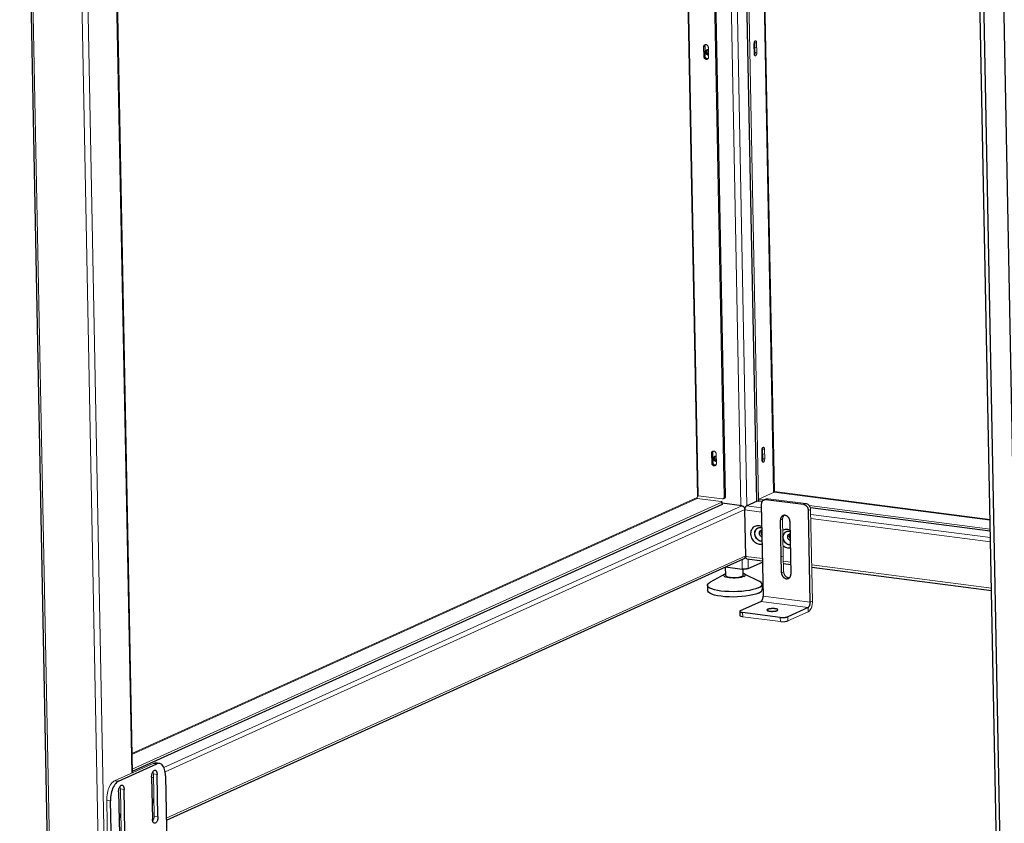
# Model space of a CAD drawing. Units: millimetres. Extents: x 175 to 8256, y 353 to 7298.
# Drawn here: x 2908 to 3810, y 1493 to 2229 of the extents above; entities that cross this region are included whole.
import ezdxf

# ---------------------------------------------------------------- set-up
doc = ezdxf.new("R2010")
doc.units = ezdxf.units.MM
doc.header["$LTSCALE"] = 10
for name, color, linetype, lineweight in [('VELOPA-Dun', 6, 'Continuous', 9), ('VELOPA-FIG10', 2, 'Continuous', 9), ('VELOPA-FIG25', 4, 'Continuous', 25)]:
    doc.layers.add(name, color=color, linetype=linetype, lineweight=lineweight)

msp = doc.modelspace()

# ---------------------------------------------------------------- linework, layer by layer
at = {"layer": 'VELOPA-Dun', "linetype": 'Continuous'}
for p, q in [((2909.89, 2770.01), (2935.22, 1464.36)), ((2954.8, 2764.18), (2980.13, 1458.53)), ((2960.27, 2764.65), (2985.6, 1459)), ((2987.67, 2714.88), (3010.49, 1538.56)), ((3528.64, 1791.87), (3512.05, 2646.81)), ((3529.45, 1792.52), (3512.87, 2646.7)), ((3551.88, 2641.64), (3568.53, 1783.51)), ((3557.37, 2640.93), (3574.01, 1783.49)), ((3582.08, 2637.72), (3598.42, 1795.76)), ((3582.9, 2637.61), (3599.22, 1796.61)), ((3534.3, 2203.83), (3535.31, 2204.28)), ((3582.85, 2207.46), (3581.13, 2207.69)), ((3582.94, 2203.11), (3581.21, 2203.33)), ((3534.39, 2199.47), (3535.39, 2199.93)), ((3534.47, 2195.12), (3535.48, 2195.58)), ((3583.02, 2198.76), (3581.3, 2198.98)), ((3541.52, 1831.47), (3542.53, 1831.93)), ((3590.08, 1835.11), (3588.35, 1835.33)), ((3590.16, 1830.76), (3588.44, 1830.98)), ((3541.61, 1827.12), (3542.62, 1827.58)), ((3541.69, 1822.77), (3542.7, 1823.23)), ((3590.25, 1826.41), (3588.52, 1826.63)), ((3598.76, 1795.91), (3796.69, 1770.21)), ((3599.22, 1796.61), (3796.68, 1770.97)), ((3010.69, 1556.56), (3528.25, 1790.92)), ((3010.71, 1555.68), (3528.48, 1790.13)), ((3551.17, 1784.67), (3551.13, 1786.61)), ((3554.08, 1791.84), (3553.07, 1791.39)), ((3591.37, 1789.02), (3593.39, 1789.93)), ((3039.89, 1543.63), (3569.39, 1783.4)), ((3041.06, 1539.72), (3572.04, 1780.16)), ((3572.05, 1779.67), (3587.28, 1777.7)), ((3573.51, 1783.26), (3587.21, 1781.48)), ((3625.91, 1784.53), (3627.93, 1785.44)), ((3630.33, 1779.13), (3632.34, 1780.05)), ((3606.67, 1771.32), (3604.65, 1770.41)), ((3632.43, 1775.61), (3797, 1754.25)), ((3632.5, 1771.83), (3797.08, 1750.46)), ((3585.38, 1758.33), (3586.89, 1759.02)), ((3611.29, 1754.97), (3612.8, 1755.66)), ((3042.18, 1497.3), (3572.87, 1737.6)), ((3569.48, 1734.29), (3569.66, 1725.48)), ((3572.88, 1737.12), (3588.11, 1735.14)), ((3574.96, 1734.71), (3575.13, 1725.94)), ((3607.32, 1737.47), (3605.31, 1736.56)), ((3607.42, 1732.64), (3614.02, 1731.78)), ((3607.61, 1722.96), (3605.59, 1722.05)), ((3633.33, 1729.27), (3797.9, 1707.91)), ((3586.84, 1695.82), (3630.02, 1690.21)), ((3588.78, 1700.6), (3631.96, 1694.99)), ((3633.97, 1695.91), (3631.96, 1694.99)), ((3593.05, 1687.27), (3593.03, 1688.56)), ((3630.09, 1686.34), (3630.02, 1690.21)), ((3569.99, 1685.67), (3570.07, 1681.81)), ((3604.54, 1681.19), (3604.61, 1677.32)), ((3611.37, 1681.77), (3611.45, 1677.9)), ((3033.59, 1547.01), (3030.14, 1547.46)), ((3028.76, 1534.15), (3030.38, 1534.89)), ((3029.46, 1538.91), (3030.17, 1539.23)), ((3030.33, 1537.79), (3033.78, 1537.34)), ((2998.32, 1531.04), (2994.87, 1531.49)), ((3000.09, 1524.1), (3003.55, 1523.65)), ((2991.05, 1513.11), (2987.59, 1513.56)), ((3031.08, 1499.1), (3034.53, 1498.65))]:
    msp.add_line(p, q, dxfattribs=at)
at = {"layer": 'VELOPA-FIG10', "color": 3, "linetype": 'Continuous'}
for p, q in [((3536.54, 2643.63), (3553.07, 1791.39)), ((3584.64, 1787.77), (3568.12, 2639.53)), ((3534.3, 2203.83), (3534.47, 2195.12)), ((3538.79, 2194.56), (3538.62, 2203.27)), ((3580.33, 2206.32), (3580.5, 2197.62)), ((3583.02, 2198.76), (3582.85, 2207.46)), ((3541.52, 1831.47), (3541.69, 1822.77)), ((3546.01, 1822.21), (3545.84, 1830.91)), ((3587.56, 1833.97), (3587.73, 1825.27)), ((3590.25, 1826.41), (3590.08, 1835.11)), ((3584.95, 1789.66), (3598.85, 1795.95)), ((3598.85, 1795.95), (3598.94, 1796.02)), ((3599.22, 1796.61), (3599.1, 1796.24)), ((3551.13, 1786.61), (3010.98, 1542.02)), ((3528.64, 1791.87), (3528.25, 1790.92)), ((3528.48, 1790.13), (3550.41, 1787.29)), ((3529.45, 1792.52), (3551.38, 1789.68)), ((3584.98, 1787.92), (3584.64, 1787.77)), ((3590, 1789), (3584.95, 1789.66)), ((3627.93, 1785.44), (3593.39, 1789.93)), ((3796.85, 1762.15), (3630.96, 1783.69)), ((3633.97, 1695.91), (3632.34, 1780.05)), ((3607.61, 1722.96), (3606.67, 1771.32)), ((3630.09, 1686.34), (3611.45, 1677.9)), ((3604.61, 1677.32), (3570.07, 1681.81)), ((2994.87, 1531.49), (3030.14, 1547.46)), ((3031.08, 1499.1), (3030.33, 1537.79)), ((3000.84, 1485.41), (3000.09, 1524.1)), ((2989.02, 1440.06), (2987.59, 1513.56))]:
    msp.add_line(p, q, dxfattribs=at)
for points in [[(3534.3, 2203.83), (3534.32, 2204.18), (3534.38, 2204.53), (3534.49, 2204.85), (3534.65, 2205.14), (3534.84, 2205.4), (3535.08, 2205.61), (3535.34, 2205.78), (3535.43, 2205.82)], [(3535.43, 2205.82), (3535.63, 2205.9), (3535.93, 2205.97), (3536.25, 2205.98), (3536.57, 2205.94), (3536.89, 2205.84), (3537.2, 2205.69), (3537.5, 2205.5), (3537.77, 2205.26), (3538.01, 2204.99), (3538.22, 2204.68), (3538.38, 2204.34), (3538.51, 2203.99), (3538.59, 2203.63), (3538.62, 2203.27)], [(3580.33, 2206.32), (3580.34, 2206.71), (3580.38, 2207.1), (3580.45, 2207.48), (3580.55, 2207.85), (3580.67, 2208.2), (3580.82, 2208.51), (3580.98, 2208.79), (3581.16, 2209.02), (3581.35, 2209.19), (3581.55, 2209.31), (3581.75, 2209.37), (3581.92, 2209.37)], [(3581.92, 2209.37), (3581.94, 2209.37), (3582.12, 2209.31), (3582.3, 2209.18), (3582.45, 2209.01), (3582.59, 2208.77), (3582.7, 2208.5), (3582.78, 2208.18), (3582.83, 2207.83), (3582.85, 2207.46)], [(3537.66, 2192.56), (3537.46, 2192.49), (3537.15, 2192.42), (3536.84, 2192.41), (3536.51, 2192.45), (3536.19, 2192.55), (3535.88, 2192.69), (3535.59, 2192.89), (3535.32, 2193.13), (3535.08, 2193.4), (3534.87, 2193.71), (3534.7, 2194.05), (3534.58, 2194.4), (3534.5, 2194.76), (3534.47, 2195.12)], [(3538.79, 2194.56), (3538.77, 2194.2), (3538.71, 2193.86), (3538.59, 2193.54), (3538.44, 2193.25), (3538.24, 2192.99), (3538.01, 2192.78), (3537.75, 2192.61), (3537.66, 2192.56)], [(3581.44, 2195.71), (3581.42, 2195.71), (3581.23, 2195.77), (3581.06, 2195.9), (3580.91, 2196.07), (3580.77, 2196.31), (3580.66, 2196.58), (3580.58, 2196.9), (3580.53, 2197.25), (3580.5, 2197.62)], [(3583.02, 2198.76), (3583.01, 2198.37), (3582.98, 2197.98), (3582.91, 2197.6), (3582.81, 2197.23), (3582.69, 2196.88), (3582.54, 2196.57), (3582.38, 2196.29), (3582.2, 2196.06), (3582.01, 2195.89), (3581.81, 2195.77), (3581.61, 2195.71), (3581.44, 2195.71)], [(3541.52, 1831.47), (3541.54, 1831.83), (3541.61, 1832.17), (3541.72, 1832.5), (3541.87, 1832.79), (3542.07, 1833.04), (3542.3, 1833.26), (3542.56, 1833.43), (3542.65, 1833.47)], [(3542.65, 1833.47), (3542.85, 1833.55), (3543.16, 1833.61), (3543.48, 1833.63), (3543.8, 1833.58), (3544.12, 1833.49), (3544.43, 1833.34), (3544.72, 1833.15), (3544.99, 1832.91), (3545.23, 1832.63), (3545.44, 1832.32), (3545.61, 1831.99), (3545.73, 1831.64), (3545.81, 1831.28), (3545.84, 1830.91)], [(3587.56, 1833.97), (3587.57, 1834.35), (3587.61, 1834.74), (3587.67, 1835.13), (3587.77, 1835.5), (3587.89, 1835.85), (3588.04, 1836.16), (3588.2, 1836.44), (3588.38, 1836.66), (3588.58, 1836.84), (3588.77, 1836.96), (3588.97, 1837.02), (3589.14, 1837.02)], [(3589.14, 1837.02), (3589.16, 1837.02), (3589.35, 1836.95), (3589.52, 1836.83), (3589.68, 1836.65), (3589.81, 1836.42), (3589.92, 1836.15), (3590, 1835.83), (3590.06, 1835.48), (3590.08, 1835.11)], [(3544.88, 1820.21), (3544.68, 1820.14), (3544.38, 1820.07), (3544.06, 1820.06), (3543.74, 1820.1), (3543.42, 1820.19), (3543.11, 1820.34), (3542.81, 1820.54), (3542.54, 1820.77), (3542.3, 1821.05), (3542.1, 1821.36), (3541.93, 1821.69), (3541.8, 1822.04), (3541.72, 1822.41), (3541.69, 1822.77)], [(3546.01, 1822.21), (3545.99, 1821.85), (3545.93, 1821.51), (3545.82, 1821.19), (3545.66, 1820.9), (3545.47, 1820.64), (3545.24, 1820.42), (3544.97, 1820.26), (3544.88, 1820.21)], [(3588.67, 1823.36), (3588.64, 1823.36), (3588.46, 1823.42), (3588.29, 1823.54), (3588.13, 1823.72), (3588, 1823.95), (3587.89, 1824.23), (3587.8, 1824.55), (3587.75, 1824.89), (3587.73, 1825.27)], [(3590.25, 1826.41), (3590.24, 1826.02), (3590.2, 1825.63), (3590.13, 1825.25), (3590.03, 1824.88), (3589.91, 1824.53), (3589.77, 1824.21), (3589.6, 1823.94), (3589.42, 1823.71), (3589.23, 1823.54), (3589.03, 1823.42), (3588.84, 1823.36), (3588.67, 1823.36)], [(3598.94, 1796.02), (3599.02, 1796.11), (3599.09, 1796.22)], [(3599.09, 1796.22), (3599.15, 1796.35), (3599.19, 1796.48), (3599.22, 1796.61)], [(3528.48, 1790.13), (3528.4, 1790.15), (3528.32, 1790.19), (3528.26, 1790.25), (3528.21, 1790.34), (3528.18, 1790.45), (3528.17, 1790.58), (3528.19, 1790.74), (3528.25, 1790.92)], [(3529.45, 1792.52), (3529.36, 1792.53), (3529.26, 1792.51), (3529.16, 1792.47), (3529.05, 1792.4), (3528.94, 1792.31), (3528.83, 1792.19), (3528.72, 1792.04), (3528.64, 1791.87)], [(3551.4, 1786.87), (3551.39, 1786.92), (3551.34, 1786.99), (3551.23, 1787.07), (3551.08, 1787.13), (3550.89, 1787.19), (3550.67, 1787.25), (3550.41, 1787.29)], [(3551.13, 1786.61), (3551.27, 1786.68), (3551.36, 1786.76), (3551.4, 1786.84), (3551.4, 1786.87)], [(3551.38, 1789.68), (3551.65, 1789.67), (3551.91, 1789.7), (3552.17, 1789.79)], [(3552.17, 1789.79), (3552.39, 1789.91), (3552.59, 1790.08), (3552.76, 1790.29), (3552.9, 1790.53), (3553, 1790.8), (3553.05, 1791.09), (3553.07, 1791.39)], [(3591.42, 1789.65), (3591.67, 1789.75), (3591.95, 1789.84), (3592.22, 1789.9), (3592.51, 1789.94), (3592.8, 1789.96), (3593.09, 1789.96), (3593.39, 1789.93)], [(3627.93, 1785.44), (3628.22, 1785.39), (3628.52, 1785.32), (3628.81, 1785.23), (3629.1, 1785.11), (3629.38, 1784.98), (3629.66, 1784.82), (3629.93, 1784.64), (3630.19, 1784.45), (3630.44, 1784.24), (3630.68, 1784.01), (3630.9, 1783.76), (3631.11, 1783.5), (3631.31, 1783.22), (3631.5, 1782.94), (3631.66, 1782.64), (3631.81, 1782.34), (3631.95, 1782.02), (3632.06, 1781.7), (3632.16, 1781.37), (3632.23, 1781.04), (3632.29, 1780.71), (3632.32, 1780.38), (3632.34, 1780.05)], [(3607.99, 1774.69), (3607.87, 1774.58), (3607.68, 1774.37), (3607.5, 1774.15), (3607.34, 1773.91), (3607.2, 1773.66), (3607.07, 1773.4), (3606.96, 1773.13), (3606.87, 1772.85), (3606.79, 1772.55), (3606.73, 1772.25), (3606.69, 1771.95), (3606.67, 1771.64), (3606.67, 1771.32)], [(3581.28, 1757.99), (3581.28, 1758.34), (3581.3, 1758.68), (3581.34, 1759.03), (3581.4, 1759.36), (3581.47, 1759.69), (3581.56, 1760.01), (3581.67, 1760.32), (3581.8, 1760.62), (3581.94, 1760.91), (3582.1, 1761.19), (3582.28, 1761.46), (3582.47, 1761.71), (3582.67, 1761.94), (3582.89, 1762.16), (3583.12, 1762.37), (3583.36, 1762.55), (3583.61, 1762.72), (3583.88, 1762.87), (3584.15, 1763), (3584.43, 1763.11), (3584.72, 1763.21), (3585.02, 1763.28), (3585.32, 1763.33), (3585.62, 1763.36), (3585.93, 1763.37), (3586.25, 1763.36), (3586.56, 1763.33), (3586.87, 1763.28), (3587.19, 1763.21), (3587.5, 1763.12), (3587.57, 1763.09)], [(3607.19, 1754.62), (3607.19, 1754.97), (3607.21, 1755.32), (3607.25, 1755.66), (3607.3, 1756), (3607.38, 1756.33), (3607.47, 1756.65), (3607.58, 1756.96), (3607.71, 1757.26), (3607.85, 1757.55), (3608.01, 1757.83), (3608.18, 1758.09), (3608.37, 1758.34), (3608.58, 1758.58), (3608.79, 1758.8), (3609.02, 1759), (3609.27, 1759.19), (3609.52, 1759.36), (3609.78, 1759.51), (3610.06, 1759.64), (3610.34, 1759.75), (3610.63, 1759.84), (3610.92, 1759.91), (3611.22, 1759.97), (3611.53, 1760), (3611.84, 1760.01), (3612.15, 1760), (3612.47, 1759.97), (3612.78, 1759.92), (3613.09, 1759.85), (3613.41, 1759.75), (3613.47, 1759.73)], [(3587.8, 1751.22), (3587.73, 1751.21), (3587.42, 1751.2), (3587.11, 1751.21), (3586.79, 1751.24), (3586.48, 1751.29), (3586.17, 1751.36), (3585.85, 1751.45), (3585.55, 1751.57), (3585.24, 1751.7), (3584.94, 1751.85), (3584.65, 1752.01), (3584.36, 1752.2), (3584.08, 1752.4), (3583.81, 1752.62), (3583.55, 1752.86), (3583.3, 1753.11), (3583.06, 1753.37), (3582.83, 1753.65), (3582.62, 1753.94), (3582.42, 1754.24), (3582.23, 1754.55), (3582.06, 1754.87), (3581.91, 1755.2), (3581.77, 1755.54), (3581.64, 1755.88), (3581.54, 1756.22), (3581.45, 1756.57), (3581.38, 1756.93), (3581.33, 1757.28), (3581.29, 1757.63), (3581.28, 1757.99)], [(3613.7, 1747.85), (3613.64, 1747.85), (3613.33, 1747.84), (3613.01, 1747.85), (3612.7, 1747.88), (3612.39, 1747.93), (3612.07, 1748), (3611.76, 1748.09), (3611.45, 1748.2), (3611.15, 1748.33), (3610.85, 1748.48), (3610.55, 1748.65), (3610.27, 1748.84), (3609.99, 1749.04), (3609.72, 1749.26), (3609.45, 1749.49), (3609.2, 1749.74), (3608.96, 1750.01), (3608.74, 1750.28), (3608.52, 1750.57), (3608.32, 1750.87), (3608.14, 1751.19), (3607.97, 1751.51), (3607.81, 1751.84), (3607.67, 1752.17), (3607.55, 1752.51), (3607.45, 1752.86), (3607.36, 1753.21), (3607.29, 1753.56), (3607.24, 1753.92), (3607.2, 1754.27), (3607.19, 1754.62)], [(3607.61, 1722.96), (3607.62, 1722.63), (3607.66, 1722.3), (3607.72, 1721.97), (3607.79, 1721.64), (3607.89, 1721.31), (3608, 1720.99), (3608.13, 1720.68), (3608.28, 1720.37), (3608.45, 1720.07), (3608.63, 1719.79), (3608.83, 1719.51), (3609.05, 1719.25), (3609.27, 1719.01), (3609.51, 1718.78), (3609.76, 1718.56), (3610.02, 1718.37), (3610.29, 1718.19), (3610.57, 1718.03), (3610.85, 1717.9), (3611.14, 1717.78), (3611.43, 1717.69), (3611.72, 1717.62), (3612.02, 1717.57), (3612.31, 1717.54), (3612.61, 1717.54), (3612.89, 1717.55), (3612.9, 1717.56)], [(3630.09, 1686.34), (3630.33, 1686.46), (3630.56, 1686.61), (3630.79, 1686.78), (3631.02, 1686.97), (3631.24, 1687.19), (3631.46, 1687.43), (3631.68, 1687.7), (3631.89, 1687.99), (3632.09, 1688.29), (3632.28, 1688.62), (3632.47, 1688.96), (3632.65, 1689.33), (3632.82, 1689.71), (3632.98, 1690.1), (3633.13, 1690.51), (3633.27, 1690.92), (3633.39, 1691.35), (3633.51, 1691.79), (3633.61, 1692.24), (3633.7, 1692.69), (3633.78, 1693.15), (3633.85, 1693.61), (3633.9, 1694.07), (3633.94, 1694.53), (3633.96, 1694.99), (3633.98, 1695.45), (3633.97, 1695.91)], [(3570.07, 1681.81), (3569.78, 1681.85), (3569.5, 1681.89), (3569.24, 1681.94), (3569, 1682), (3568.77, 1682.06), (3568.56, 1682.12), (3568.37, 1682.19), (3568.19, 1682.26), (3568.04, 1682.34), (3567.91, 1682.41), (3567.8, 1682.5), (3567.71, 1682.58), (3567.65, 1682.66), (3567.61, 1682.75), (3567.59, 1682.83), (3567.59, 1682.85)], [(3611.45, 1677.9), (3611.27, 1677.82), (3611.07, 1677.75), (3610.85, 1677.68), (3610.61, 1677.61), (3610.36, 1677.55), (3610.09, 1677.49), (3609.81, 1677.44), (3609.51, 1677.39), (3609.21, 1677.35), (3608.89, 1677.31), (3608.57, 1677.27), (3608.24, 1677.25), (3607.9, 1677.22), (3607.56, 1677.21), (3607.22, 1677.2), (3606.88, 1677.19), (3606.54, 1677.19), (3606.2, 1677.2), (3605.87, 1677.21), (3605.54, 1677.23), (3605.22, 1677.26), (3604.91, 1677.29), (3604.61, 1677.32)], [(3030.14, 1547.46), (3030.99, 1547.75), (3031.83, 1547.86), (3032.35, 1547.83)], [(3029.99, 1539.91), (3030.06, 1539.69), (3030.2, 1539.11), (3030.29, 1538.47), (3030.33, 1537.79)], [(2987.59, 1513.56), (2987.61, 1515.21), (2987.72, 1516.87), (2987.92, 1518.54), (2988.22, 1520.19), (2988.6, 1521.8), (2989.06, 1523.35), (2989.61, 1524.82), (2990.22, 1526.19), (2990.89, 1527.45), (2991.62, 1528.57), (2992.39, 1529.54), (2993.19, 1530.36), (2994.02, 1531.02), (2994.87, 1531.49)], [(2999.75, 1526.22), (2999.83, 1526.01), (2999.97, 1525.42), (3000.06, 1524.78), (3000.09, 1524.1)], [(3031.08, 1499.1), (3031.06, 1498.4), (3031, 1497.69), (3030.89, 1496.99), (3030.73, 1496.31), (3030.52, 1495.66), (3030.28, 1495.05), (3030, 1494.51), (3029.83, 1494.26)]]:
    msp.add_lwpolyline(points, dxfattribs=at)
at = {"layer": 'VELOPA-FIG25', "linetype": 'Continuous'}
for p, q in [((2907.91, 2770.85), (2933.24, 1465.2)), ((2988.22, 2714.81), (3011.04, 1538.81)), ((3537.55, 2643.5), (3554.08, 1791.84)), ((3582.92, 1787.99), (3566.39, 2639.75)), ((3804.4, 1372.81), (3780.44, 2607.86)), ((3807.86, 1372.36), (3783.9, 2607.41)), ((3826, 1380.58), (3802.16, 2609.15)), ((3535.31, 2204.28), (3535.48, 2195.58)), ((3581.3, 2198.98), (3581.13, 2207.69)), ((3542.53, 1831.93), (3542.7, 1823.23)), ((3588.52, 1826.63), (3588.35, 1835.33)), ((3551.44, 1784.93), (3551.4, 1786.87)), ((3569.39, 1783.4), (3551.42, 1785.73)), ((3553.18, 1790.25), (3552.17, 1789.79)), ((3573.51, 1783.26), (3583.73, 1787.89)), ((3582.92, 1787.99), (3584.64, 1787.77)), ((3584.99, 1787.72), (3584.95, 1789.66)), ((3587.84, 1787.35), (3584.99, 1787.72)), ((3589.4, 1788.73), (3591.42, 1789.65)), ((3625.91, 1784.53), (3591.37, 1789.02)), ((3551.17, 1784.67), (3011.01, 1540.08)), ((3572.88, 1737.12), (3572.04, 1780.16)), ((3572.05, 1779.67), (3572.06, 1780.14)), ((3587.15, 1784.74), (3588.78, 1700.6)), ((3631.96, 1694.99), (3630.33, 1779.13)), ((3796.89, 1760.22), (3632.09, 1781.61)), ((3605.59, 1722.05), (3604.65, 1770.41)), ((3613.29, 1769.29), (3614.23, 1720.93)), ((3042.22, 1495.53), (3571.51, 1735.21)), ((3572.85, 1737.23), (3572.79, 1736.86)), ((3572.87, 1737.6), (3572.85, 1737.23)), ((3574, 1734.83), (3588.15, 1732.99)), ((3575.13, 1725.94), (3588.17, 1731.85)), ((3554.4, 1727.46), (3569.66, 1725.48)), ((3554.62, 1719.61), (3554.47, 1727.45)), ((3570.62, 1719.92), (3570.51, 1725.4)), ((3607.46, 1730.49), (3614.06, 1729.63)), ((3633.37, 1727.12), (3797.94, 1705.76)), ((3553.69, 1720.7), (3540.28, 1713.41)), ((3553.69, 1720.69), (3554.06, 1720.88)), ((3554.59, 1721.07), (3554.06, 1720.88)), ((3571.5, 1721.04), (3570.59, 1721.4)), ((3571.5, 1721.04), (3585.19, 1714.28)), ((3537.79, 1710.57), (3537.89, 1705.74)), ((3587.78, 1711.54), (3587.88, 1706.71)), ((3568.2, 1687.38), (3586.84, 1695.82)), ((3567.51, 1686.72), (3567.59, 1682.85)), ((3630.02, 1690.21), (3611.37, 1681.77)), ((3604.54, 1681.19), (3569.99, 1685.67)), ((2998.32, 1531.04), (3033.59, 1547.01)), ((3035.81, 1547.38), (3032.35, 1547.83)), ((3028.74, 1535.06), (3029.49, 1496.37)), ((3034.53, 1498.65), (3033.78, 1537.34)), ((3041.43, 1535.93), (3042.86, 1462.42)), ((2998.51, 1521.37), (2999.26, 1482.68)), ((3004.3, 1484.97), (3003.55, 1523.65)), ((2992.47, 1439.61), (2991.05, 1513.11))]:
    msp.add_line(p, q, dxfattribs=at)
for points in [[(3535.31, 2204.28), (3535.33, 2204.64), (3535.39, 2204.98), (3535.5, 2205.3), (3535.66, 2205.6)], [(3535.66, 2205.6), (3535.85, 2205.85), (3535.98, 2205.97)], [(3537.15, 2200.96), (3537.07, 2200.92), (3536.83, 2200.77), (3536.62, 2200.58), (3536.45, 2200.35), (3536.31, 2200.08), (3536.21, 2199.79), (3536.15, 2199.48), (3536.13, 2199.16)], [(3537.45, 2200.8), (3537.31, 2200.54), (3537.21, 2200.25), (3537.15, 2199.94), (3537.14, 2199.62)], [(3538.66, 2200.88), (3538.47, 2200.98), (3538.18, 2201.06), (3537.89, 2201.1), (3537.6, 2201.09), (3537.33, 2201.03), (3537.15, 2200.96)], [(3537.69, 2201.09), (3537.63, 2201.03), (3537.45, 2200.8)], [(3580.96, 2208.75), (3580.97, 2208.72), (3581.05, 2208.41), (3581.1, 2208.06), (3581.13, 2207.69)], [(3538.12, 2192.88), (3537.84, 2192.87), (3537.52, 2192.91), (3537.2, 2193), (3536.89, 2193.15), (3536.6, 2193.34), (3536.33, 2193.58), (3536.09, 2193.86), (3535.88, 2194.17), (3535.71, 2194.5), (3535.59, 2194.85), (3535.51, 2195.21), (3535.48, 2195.58)], [(3536.13, 2199.16), (3536.16, 2198.84), (3536.23, 2198.51), (3536.34, 2198.19), (3536.49, 2197.89), (3536.68, 2197.62), (3536.9, 2197.37), (3537.14, 2197.15), (3537.4, 2196.98), (3537.68, 2196.85), (3537.97, 2196.76), (3538.26, 2196.72), (3538.55, 2196.73), (3538.74, 2196.78)], [(3537.14, 2199.62), (3537.17, 2199.29), (3537.24, 2198.97), (3537.35, 2198.65), (3537.5, 2198.35), (3537.69, 2198.07), (3537.9, 2197.82), (3538.15, 2197.61), (3538.41, 2197.43), (3538.69, 2197.3), (3538.73, 2197.29)], [(3581.3, 2198.98), (3581.29, 2198.6), (3581.25, 2198.21), (3581.18, 2197.82), (3581.08, 2197.45), (3580.96, 2197.11), (3580.81, 2196.79), (3580.67, 2196.56)], [(3542.53, 1831.93), (3542.55, 1832.29), (3542.61, 1832.63), (3542.73, 1832.95), (3542.88, 1833.24)], [(3542.88, 1833.24), (3543.08, 1833.5), (3543.2, 1833.62)], [(3588.18, 1836.4), (3588.19, 1836.37), (3588.28, 1836.05), (3588.33, 1835.71), (3588.35, 1835.33)], [(3545.34, 1820.52), (3545.07, 1820.51), (3544.75, 1820.56), (3544.43, 1820.65), (3544.12, 1820.8), (3543.82, 1820.99), (3543.55, 1821.23), (3543.31, 1821.51), (3543.1, 1821.82), (3542.94, 1822.15), (3542.81, 1822.5), (3542.73, 1822.86), (3542.7, 1823.23)], [(3544.37, 1828.61), (3544.29, 1828.57), (3544.05, 1828.42), (3543.85, 1828.22), (3543.67, 1827.99), (3543.53, 1827.73), (3543.43, 1827.44), (3543.37, 1827.13), (3543.36, 1826.81)], [(3543.36, 1826.81), (3543.38, 1826.48), (3543.45, 1826.16), (3543.57, 1825.84), (3543.72, 1825.54), (3543.9, 1825.26), (3544.12, 1825.02), (3544.36, 1824.8), (3544.63, 1824.63), (3544.91, 1824.49), (3545.2, 1824.41), (3545.49, 1824.37), (3545.77, 1824.38), (3545.97, 1824.42)], [(3544.68, 1828.45), (3544.54, 1828.19), (3544.44, 1827.9), (3544.38, 1827.59), (3544.36, 1827.27)], [(3544.36, 1827.27), (3544.39, 1826.94), (3544.46, 1826.62), (3544.57, 1826.3), (3544.72, 1826), (3544.91, 1825.72), (3545.13, 1825.47), (3545.37, 1825.26), (3545.64, 1825.08), (3545.91, 1824.95), (3545.96, 1824.94)], [(3545.89, 1828.53), (3545.69, 1828.62), (3545.4, 1828.71), (3545.11, 1828.75), (3544.82, 1828.74), (3544.55, 1828.68), (3544.37, 1828.61)], [(3544.92, 1828.74), (3544.85, 1828.68), (3544.68, 1828.45)], [(3588.52, 1826.63), (3588.51, 1826.25), (3588.47, 1825.86), (3588.4, 1825.47), (3588.31, 1825.1), (3588.18, 1824.75), (3588.04, 1824.44), (3587.9, 1824.2)], [(3554.08, 1791.84), (3554.06, 1791.54), (3554, 1791.26), (3553.91, 1790.99), (3553.77, 1790.75), (3553.6, 1790.54), (3553.4, 1790.37), (3553.18, 1790.25)], [(3589.4, 1788.73), (3589.14, 1788.6), (3588.9, 1788.45), (3588.67, 1788.28), (3588.45, 1788.1), (3588.24, 1787.89), (3588.06, 1787.67), (3587.88, 1787.43), (3587.73, 1787.17), (3587.59, 1786.9), (3587.47, 1786.62), (3587.36, 1786.33), (3587.28, 1786.02), (3587.22, 1785.71), (3587.17, 1785.39), (3587.15, 1785.07), (3587.15, 1784.74)], [(3591.37, 1789.02), (3591.08, 1789.04), (3590.78, 1789.05), (3590.49, 1789.03), (3590.21, 1788.99), (3589.93, 1788.92), (3589.66, 1788.84), (3589.4, 1788.73)], [(3551.44, 1784.93), (3551.44, 1784.9), (3551.39, 1784.82), (3551.3, 1784.75), (3551.17, 1784.67)], [(3569.39, 1783.4), (3569.73, 1783.33), (3570.07, 1783.21), (3570.39, 1783.05), (3570.7, 1782.84), (3570.98, 1782.59), (3571.24, 1782.31), (3571.47, 1781.99), (3571.67, 1781.65), (3571.82, 1781.29), (3571.94, 1780.92), (3572.01, 1780.54), (3572.04, 1780.16)], [(3572.06, 1780.14), (3572.11, 1780.6), (3572.19, 1781.07), (3572.31, 1781.51), (3572.45, 1781.93), (3572.63, 1782.3), (3572.83, 1782.63), (3573.04, 1782.91), (3573.27, 1783.12), (3573.51, 1783.26)], [(3630.33, 1779.13), (3630.31, 1779.47), (3630.27, 1779.8), (3630.22, 1780.13), (3630.14, 1780.46), (3630.04, 1780.79), (3629.93, 1781.11), (3629.8, 1781.42), (3629.65, 1781.73), (3629.48, 1782.03), (3629.3, 1782.31), (3629.1, 1782.59), (3628.89, 1782.85), (3628.66, 1783.09), (3628.42, 1783.32), (3628.17, 1783.54), (3627.91, 1783.73), (3627.64, 1783.91), (3627.37, 1784.06), (3627.08, 1784.2), (3626.79, 1784.32), (3626.5, 1784.41), (3626.21, 1784.48), (3625.91, 1784.53)], [(3606.91, 1774.4), (3606.73, 1774.32), (3606.49, 1774.18), (3606.27, 1774.03), (3606.05, 1773.85), (3605.85, 1773.66), (3605.66, 1773.46), (3605.49, 1773.24), (3605.33, 1773), (3605.18, 1772.75), (3605.06, 1772.49), (3604.95, 1772.22), (3604.85, 1771.93), (3604.78, 1771.64), (3604.72, 1771.34), (3604.68, 1771.04), (3604.66, 1770.72), (3604.65, 1770.41)], [(3613.29, 1769.29), (3613.27, 1769.61), (3613.24, 1769.92), (3613.19, 1770.24), (3613.12, 1770.56), (3613.03, 1770.87), (3612.92, 1771.18), (3612.8, 1771.48), (3612.66, 1771.78), (3612.51, 1772.07), (3612.34, 1772.35), (3612.16, 1772.62), (3611.96, 1772.87), (3611.75, 1773.11), (3611.52, 1773.34), (3611.29, 1773.56), (3611.05, 1773.76), (3610.8, 1773.94), (3610.54, 1774.1), (3610.27, 1774.25), (3610, 1774.37), (3609.72, 1774.48), (3609.44, 1774.57), (3609.16, 1774.64), (3608.88, 1774.68), (3608.59, 1774.71), (3608.31, 1774.72), (3608.04, 1774.7), (3607.76, 1774.66), (3607.49, 1774.61), (3607.23, 1774.53), (3606.98, 1774.43), (3606.91, 1774.4)], [(3585.59, 1748.01), (3584.61, 1748.21), (3583.65, 1748.54), (3582.71, 1748.99), (3581.82, 1749.57), (3580.98, 1750.27), (3580.22, 1751.06), (3579.54, 1751.94), (3578.94, 1752.9), (3578.46, 1753.92), (3578.08, 1754.99), (3577.81, 1756.08), (3577.67, 1757.18), (3577.65, 1758.27), (3577.75, 1759.34), (3577.97, 1760.36), (3578.31, 1761.33), (3578.76, 1762.23), (3579.32, 1763.04), (3579.97, 1763.75), (3580.71, 1764.35), (3581.52, 1764.83), (3582.4, 1765.18), (3583.32, 1765.4), (3584.27, 1765.48), (3585.25, 1765.42)], [(3586.8, 1751), (3586.03, 1751.16), (3585.28, 1751.43), (3584.55, 1751.81), (3583.86, 1752.29), (3583.23, 1752.87), (3582.66, 1753.53), (3582.16, 1754.26), (3581.75, 1755.04), (3581.43, 1755.87), (3581.21, 1756.72), (3581.08, 1757.58), (3581.07, 1758.44), (3581.16, 1759.28), (3581.35, 1760.08), (3581.64, 1760.83), (3582.02, 1761.51), (3582.49, 1762.11), (3583.04, 1762.62), (3583.66, 1763.04), (3584.33, 1763.34), (3585.04, 1763.54), (3585.79, 1763.61), (3586.55, 1763.57)], [(3585.25, 1765.42), (3586.22, 1765.22), (3587.19, 1764.9), (3587.53, 1764.72)], [(3585.38, 1758.33), (3585.38, 1758.55), (3585.4, 1758.76), (3585.43, 1758.97), (3585.47, 1759.17), (3585.52, 1759.37), (3585.59, 1759.56), (3585.67, 1759.74), (3585.76, 1759.91), (3585.86, 1760.08), (3585.97, 1760.24), (3586.09, 1760.38), (3586.23, 1760.52), (3586.37, 1760.64), (3586.52, 1760.75), (3586.68, 1760.85), (3586.85, 1760.93)], [(3586.55, 1763.57), (3587.32, 1763.41), (3587.56, 1763.33)], [(3586.85, 1760.93), (3587.01, 1761), (3587.19, 1761.05), (3587.37, 1761.1), (3587.56, 1761.12), (3587.6, 1761.12)], [(3587.61, 1761.07), (3587.48, 1760.92), (3587.37, 1760.77), (3587.27, 1760.6), (3587.18, 1760.42), (3587.1, 1760.24), (3587.03, 1760.05), (3586.98, 1759.85), (3586.94, 1759.65), (3586.91, 1759.44), (3586.9, 1759.23), (3586.89, 1759.02)], [(3586.89, 1759.02), (3586.9, 1758.8), (3586.93, 1758.59), (3586.96, 1758.37), (3587.01, 1758.16), (3587.08, 1757.95), (3587.15, 1757.74), (3587.24, 1757.53), (3587.33, 1757.33), (3587.44, 1757.14), (3587.56, 1756.95), (3587.69, 1756.78)], [(3606.87, 1761.13), (3607.43, 1761.47), (3608.31, 1761.82), (3609.23, 1762.03), (3610.18, 1762.11), (3611.15, 1762.06)], [(3606.98, 1755.15), (3607.06, 1755.92), (3607.25, 1756.71), (3607.54, 1757.46), (3607.93, 1758.14), (3608.4, 1758.75), (3608.95, 1759.26), (3609.56, 1759.67), (3610.24, 1759.98), (3610.95, 1760.17), (3611.7, 1760.25), (3612.46, 1760.21)], [(3611.15, 1762.06), (3612.13, 1761.86), (3613.09, 1761.53), (3613.44, 1761.36)], [(3612.46, 1760.21), (3613.23, 1760.05), (3613.47, 1759.96)], [(3587.72, 1754.95), (3587.68, 1754.97), (3587.49, 1755.04), (3587.31, 1755.13), (3587.13, 1755.23), (3586.95, 1755.35), (3586.78, 1755.47), (3586.62, 1755.61), (3586.46, 1755.76), (3586.32, 1755.92), (3586.18, 1756.09), (3586.05, 1756.27), (3585.93, 1756.46), (3585.82, 1756.65), (3585.72, 1756.85), (3585.64, 1757.05), (3585.56, 1757.26), (3585.5, 1757.47), (3585.45, 1757.69), (3585.42, 1757.9), (3585.39, 1758.12), (3585.38, 1758.33)], [(3587.8, 1750.98), (3587.56, 1750.96), (3586.8, 1751)], [(3612.71, 1747.64), (3611.94, 1747.79), (3611.19, 1748.07), (3610.46, 1748.45), (3609.77, 1748.93), (3609.14, 1749.51), (3608.56, 1750.16), (3608.07, 1750.89), (3607.66, 1751.68), (3607.34, 1752.5), (3607.11, 1753.36), (3607, 1754.15)], [(3611.29, 1754.97), (3611.29, 1755.19), (3611.31, 1755.4), (3611.33, 1755.6), (3611.38, 1755.81), (3611.43, 1756), (3611.5, 1756.19), (3611.58, 1756.38), (3611.67, 1756.55), (3611.77, 1756.72), (3611.88, 1756.87), (3612, 1757.02), (3612.13, 1757.15), (3612.28, 1757.28), (3612.43, 1757.39), (3612.58, 1757.48), (3612.75, 1757.57)], [(3613.63, 1751.59), (3613.58, 1751.6), (3613.4, 1751.68), (3613.21, 1751.77), (3613.03, 1751.87), (3612.86, 1751.98), (3612.69, 1752.11), (3612.53, 1752.25), (3612.37, 1752.4), (3612.22, 1752.56), (3612.09, 1752.73), (3611.96, 1752.91), (3611.84, 1753.09), (3611.73, 1753.29), (3611.63, 1753.48), (3611.55, 1753.69), (3611.47, 1753.9), (3611.41, 1754.11), (3611.36, 1754.32), (3611.32, 1754.54), (3611.3, 1754.76), (3611.29, 1754.97)], [(3612.75, 1757.57), (3612.92, 1757.64), (3613.1, 1757.69), (3613.28, 1757.73), (3613.46, 1757.76), (3613.51, 1757.76)], [(3613.51, 1757.7), (3613.39, 1757.56), (3613.28, 1757.4), (3613.18, 1757.24), (3613.09, 1757.06), (3613.01, 1756.88), (3612.94, 1756.69), (3612.89, 1756.49), (3612.85, 1756.29), (3612.82, 1756.08), (3612.8, 1755.87), (3612.8, 1755.66)], [(3612.8, 1755.66), (3612.81, 1755.44), (3612.83, 1755.22), (3612.87, 1755.01), (3612.92, 1754.79), (3612.98, 1754.58), (3613.06, 1754.37), (3613.14, 1754.17), (3613.24, 1753.97), (3613.35, 1753.78), (3613.47, 1753.59), (3613.6, 1753.41)], [(3587.86, 1748.11), (3587.51, 1748.03), (3586.56, 1747.95), (3585.59, 1748.01)], [(3611.49, 1744.65), (3610.52, 1744.84), (3609.55, 1745.17), (3608.62, 1745.63), (3607.73, 1746.21), (3607.15, 1746.69)], [(3613.76, 1744.75), (3613.42, 1744.67), (3612.47, 1744.59), (3611.49, 1744.65)], [(3613.71, 1747.62), (3613.47, 1747.6), (3612.71, 1747.64)], [(3572.79, 1736.86), (3572.69, 1736.52), (3572.55, 1736.2), (3572.37, 1735.91), (3572.15, 1735.65), (3571.9, 1735.43), (3571.62, 1735.26), (3571.51, 1735.21)], [(3574, 1734.83), (3573.97, 1734.83), (3573.75, 1734.91), (3573.54, 1735.05), (3573.36, 1735.27), (3573.2, 1735.55), (3573.07, 1735.88), (3572.97, 1736.26), (3572.9, 1736.67), (3572.88, 1737.12)], [(3575.13, 1725.94), (3574.83, 1725.83), (3574.49, 1725.72), (3574.09, 1725.63), (3573.66, 1725.55), (3573.18, 1725.48), (3572.69, 1725.43), (3572.18, 1725.39), (3571.65, 1725.38), (3571.13, 1725.38), (3570.62, 1725.39), (3570.12, 1725.43), (3569.66, 1725.48)], [(3537.79, 1710.57), (3537.83, 1710.97), (3538.36, 1711.96), (3539.49, 1712.94), (3540.28, 1713.41)], [(3571.18, 1718.65), (3570.04, 1718.23), (3568.62, 1717.87), (3566.96, 1717.58), (3565.14, 1717.38), (3563.22, 1717.27), (3561.28, 1717.25), (3559.39, 1717.33), (3557.62, 1717.5), (3556.05, 1717.76), (3554.73, 1718.1), (3553.71, 1718.5), (3553.03, 1718.95), (3552.72, 1719.43), (3552.8, 1719.93), (3553.25, 1720.41), (3553.69, 1720.69)], [(3554.62, 1719.61), (3554.64, 1719.5), (3554.88, 1719.11), (3555.43, 1718.74), (3556.25, 1718.42), (3557.32, 1718.15), (3558.59, 1717.94), (3560.01, 1717.8), (3561.54, 1717.73), (3563.11, 1717.75), (3564.65, 1717.84), (3566.12, 1718), (3567.46, 1718.24), (3568.61, 1718.53), (3569.53, 1718.87)], [(3569.53, 1718.87), (3570.18, 1719.24), (3570.54, 1719.63), (3570.62, 1719.92)], [(3571.18, 1718.65), (3571.99, 1719.12), (3572.44, 1719.6), (3572.52, 1720.1), (3572.21, 1720.58), (3571.5, 1721.04)], [(3587.78, 1711.54), (3587.66, 1712.15), (3586.96, 1713.11), (3585.67, 1714.03), (3585.19, 1714.28)], [(3605.59, 1722.05), (3605.61, 1721.72), (3605.64, 1721.39), (3605.7, 1721.06), (3605.78, 1720.73), (3605.87, 1720.4), (3605.99, 1720.08), (3606.12, 1719.76), (3606.27, 1719.46), (3606.44, 1719.16), (3606.62, 1718.87), (3606.82, 1718.6), (3607.03, 1718.34), (3607.26, 1718.09), (3607.5, 1717.86), (3607.75, 1717.65), (3608.01, 1717.46), (3608.27, 1717.28), (3608.55, 1717.12), (3608.83, 1716.99), (3609.12, 1716.87), (3609.41, 1716.78), (3609.71, 1716.7), (3610, 1716.66), (3610.3, 1716.63), (3610.59, 1716.62), (3610.88, 1716.64), (3611.16, 1716.68), (3611.44, 1716.75), (3611.72, 1716.83), (3611.97, 1716.94)], [(3611.97, 1716.94), (3612.23, 1717.07), (3612.48, 1717.22), (3612.71, 1717.39), (3612.92, 1717.57), (3613.13, 1717.78), (3613.32, 1718), (3613.49, 1718.24), (3613.65, 1718.5), (3613.79, 1718.77), (3613.91, 1719.05), (3614.01, 1719.34), (3614.09, 1719.65), (3614.16, 1719.96), (3614.2, 1720.28), (3614.22, 1720.6), (3614.23, 1720.93)], [(3584.38, 1708.26), (3582.14, 1707.4), (3579.43, 1706.63), (3576.31, 1705.97), (3572.85, 1705.44), (3569.15, 1705.04), (3565.29, 1704.8), (3561.37, 1704.71), (3557.48, 1704.77), (3553.72, 1704.99), (3550.19, 1705.36), (3546.97, 1705.86), (3544.14, 1706.5), (3541.76, 1707.25), (3539.91, 1708.09), (3538.61, 1709.01), (3537.92, 1709.97), (3537.79, 1710.57)], [(3584.47, 1703.42), (3582.23, 1702.56), (3579.52, 1701.8), (3576.4, 1701.14), (3572.94, 1700.6), (3569.24, 1700.21), (3565.38, 1699.96), (3561.46, 1699.87), (3557.57, 1699.93), (3553.82, 1700.15), (3550.29, 1700.52), (3547.06, 1701.03), (3544.23, 1701.67), (3541.86, 1702.41), (3540, 1703.26), (3538.71, 1704.17), (3538.01, 1705.14), (3537.89, 1705.74)], [(3584.38, 1708.26), (3586.08, 1709.18), (3587.21, 1710.16), (3587.74, 1711.15), (3587.78, 1711.54)], [(3584.47, 1703.42), (3586.18, 1704.35), (3587.31, 1705.32), (3587.84, 1706.32), (3587.88, 1706.71)], [(3586.84, 1695.82), (3586.96, 1695.88), (3587.07, 1695.95), (3587.19, 1696.03), (3587.3, 1696.13), (3587.41, 1696.24), (3587.52, 1696.36), (3587.63, 1696.49), (3587.74, 1696.64), (3587.84, 1696.79), (3587.93, 1696.96), (3588.03, 1697.13), (3588.12, 1697.31), (3588.2, 1697.5), (3588.28, 1697.7), (3588.36, 1697.9), (3588.43, 1698.11), (3588.49, 1698.32), (3588.55, 1698.54), (3588.6, 1698.77), (3588.64, 1698.99), (3588.68, 1699.22), (3588.72, 1699.45), (3588.74, 1699.68), (3588.76, 1699.91), (3588.77, 1700.14), (3588.78, 1700.37), (3588.78, 1700.6)], [(3568.2, 1687.38), (3568.03, 1687.3), (3567.89, 1687.21), (3567.77, 1687.13), (3567.68, 1687.05), (3567.6, 1686.96), (3567.55, 1686.87), (3567.52, 1686.79), (3567.51, 1686.72)], [(3567.51, 1686.72), (3567.52, 1686.7), (3567.53, 1686.61), (3567.57, 1686.53), (3567.64, 1686.45), (3567.73, 1686.36), (3567.83, 1686.28), (3567.97, 1686.21), (3568.12, 1686.13), (3568.29, 1686.06), (3568.48, 1685.99), (3568.69, 1685.93), (3568.92, 1685.87), (3569.17, 1685.81), (3569.43, 1685.76), (3569.71, 1685.71), (3569.99, 1685.67)], [(3593.03, 1688.56), (3592.86, 1688.48), (3592.72, 1688.39), (3592.6, 1688.31), (3592.51, 1688.23), (3592.43, 1688.14), (3592.38, 1688.05), (3592.35, 1687.97), (3592.34, 1687.9)], [(3592.34, 1687.9), (3592.34, 1687.88), (3592.36, 1687.8), (3592.4, 1687.71), (3592.47, 1687.63), (3592.55, 1687.54), (3592.66, 1687.46), (3592.79, 1687.39), (3592.95, 1687.31), (3593.12, 1687.24), (3593.31, 1687.17), (3593.52, 1687.11), (3593.75, 1687.05), (3594, 1686.99), (3594.26, 1686.94), (3594.53, 1686.9), (3594.82, 1686.85), (3595.12, 1686.82), (3595.44, 1686.79), (3595.75, 1686.76), (3596.08, 1686.75), (3596.42, 1686.73), (3596.75, 1686.73), (3597.09, 1686.72), (3597.43, 1686.73), (3597.77, 1686.74), (3598.11, 1686.76), (3598.45, 1686.78), (3598.78, 1686.81), (3599.1, 1686.84), (3599.42, 1686.88), (3599.72, 1686.92), (3600.02, 1686.97), (3600.3, 1687.03), (3600.57, 1687.08), (3600.82, 1687.15), (3601.06, 1687.21), (3601.28, 1687.28), (3601.48, 1687.36), (3601.66, 1687.43)], [(3602.34, 1688.09), (3602.34, 1688.11), (3602.32, 1688.19), (3602.28, 1688.28), (3602.22, 1688.36), (3602.13, 1688.45), (3602.02, 1688.53), (3601.89, 1688.6), (3601.74, 1688.68), (3601.57, 1688.75), (3601.37, 1688.82), (3601.16, 1688.88), (3600.93, 1688.94), (3600.69, 1689), (3600.43, 1689.05), (3600.15, 1689.09), (3599.86, 1689.14), (3599.56, 1689.17), (3599.25, 1689.2), (3598.93, 1689.23), (3598.6, 1689.24), (3598.27, 1689.26), (3597.93, 1689.26), (3597.59, 1689.27), (3597.25, 1689.26), (3596.91, 1689.25), (3596.57, 1689.23), (3596.24, 1689.21), (3595.91, 1689.18), (3595.58, 1689.15), (3595.27, 1689.11), (3594.96, 1689.07), (3594.67, 1689.02), (3594.39, 1688.96), (3594.12, 1688.91), (3593.86, 1688.84), (3593.63, 1688.78), (3593.41, 1688.71), (3593.21, 1688.63), (3593.03, 1688.56)], [(3601.66, 1687.43), (3601.82, 1687.51), (3601.96, 1687.59), (3602.08, 1687.68), (3602.18, 1687.76), (3602.26, 1687.85), (3602.31, 1687.94), (3602.34, 1688.02), (3602.34, 1688.09)], [(3630.02, 1690.21), (3630.13, 1690.27), (3630.25, 1690.34), (3630.37, 1690.43), (3630.48, 1690.53), (3630.59, 1690.64), (3630.7, 1690.76), (3630.81, 1690.89), (3630.91, 1691.03), (3631.02, 1691.19), (3631.11, 1691.35), (3631.21, 1691.52), (3631.3, 1691.7), (3631.38, 1691.89), (3631.46, 1692.09), (3631.53, 1692.29), (3631.6, 1692.5), (3631.67, 1692.72), (3631.73, 1692.94), (3631.78, 1693.16), (3631.82, 1693.39), (3631.86, 1693.61), (3631.89, 1693.84), (3631.92, 1694.08), (3631.94, 1694.31), (3631.95, 1694.54), (3631.96, 1694.77), (3631.96, 1694.99)], [(3604.54, 1681.19), (3604.84, 1681.15), (3605.15, 1681.12), (3605.47, 1681.1), (3605.8, 1681.08), (3606.13, 1681.07), (3606.47, 1681.06), (3606.81, 1681.06), (3607.15, 1681.06), (3607.49, 1681.08), (3607.83, 1681.09), (3608.16, 1681.11), (3608.49, 1681.14), (3608.82, 1681.18), (3609.13, 1681.21), (3609.44, 1681.26), (3609.73, 1681.31), (3610.01, 1681.36), (3610.28, 1681.42), (3610.53, 1681.48), (3610.77, 1681.55), (3610.99, 1681.62), (3611.19, 1681.69), (3611.37, 1681.77)], [(3035.81, 1547.38), (3035.28, 1547.41), (3034.44, 1547.3), (3033.59, 1547.01)], [(3041.43, 1535.93), (3041.35, 1537.53), (3041.18, 1539.07), (3040.92, 1540.53), (3040.56, 1541.88), (3040.12, 1543.12), (3039.61, 1544.23), (3039.02, 1545.18), (3038.37, 1545.98), (3037.66, 1546.61), (3036.9, 1547.06), (3036.11, 1547.33), (3035.81, 1547.38)], [(3028.74, 1535.06), (3028.75, 1535.76), (3028.82, 1536.47), (3028.93, 1537.17), (3029.09, 1537.85), (3029.3, 1538.5), (3029.54, 1539.11), (3029.82, 1539.65), (3030.13, 1540.12), (3030.46, 1540.52), (3030.81, 1540.82), (3031.17, 1541.04), (3031.53, 1541.15), (3031.9, 1541.16)], [(3031.9, 1541.16), (3032.22, 1541.07), (3032.54, 1540.88), (3032.84, 1540.6), (3033.1, 1540.23), (3033.33, 1539.77), (3033.51, 1539.25), (3033.65, 1538.66), (3033.74, 1538.02), (3033.78, 1537.34)], [(2998.32, 1531.04), (2997.48, 1530.57), (2996.65, 1529.92), (2995.84, 1529.1), (2995.07, 1528.12), (2994.34, 1527), (2993.67, 1525.74), (2993.06, 1524.37), (2992.52, 1522.9), (2992.05, 1521.35), (2991.67, 1519.74), (2991.38, 1518.09), (2991.17, 1516.43), (2991.06, 1514.76), (2991.05, 1513.11)], [(2998.51, 1521.37), (2998.52, 1522.07), (2998.59, 1522.78), (2998.7, 1523.48), (2998.86, 1524.17), (2999.06, 1524.81), (2999.31, 1525.42), (2999.59, 1525.96), (2999.9, 1526.44), (3000.23, 1526.83), (3000.58, 1527.13), (3000.94, 1527.35), (3001.29, 1527.46), (3001.67, 1527.47)], [(3001.67, 1527.47), (3001.99, 1527.38), (3002.31, 1527.2), (3002.61, 1526.91), (3002.87, 1526.54), (3003.1, 1526.08), (3003.28, 1525.56), (3003.42, 1524.97), (3003.51, 1524.33), (3003.55, 1523.65)], [(3029.99, 1513.25), (3029.97, 1513.65), (3029.92, 1514.04), (3029.85, 1514.4), (3029.75, 1514.73), (3029.62, 1515.03), (3029.48, 1515.29), (3029.32, 1515.5), (3029.14, 1515.66), (3029.12, 1515.67)], [(3029.23, 1510.08), (3029.25, 1510.11), (3029.42, 1510.43), (3029.57, 1510.78), (3029.7, 1511.16), (3029.81, 1511.57), (3029.89, 1511.98), (3029.95, 1512.4), (3029.98, 1512.83), (3029.99, 1513.25)], [(2999.76, 1499.56), (2999.73, 1500), (2999.68, 1500.41), (2999.59, 1500.8), (2999.47, 1501.15), (2999.33, 1501.46), (2999.17, 1501.71), (2998.98, 1501.91), (2998.89, 1501.98)], [(2998.99, 1496.39), (2999.08, 1496.54), (2999.26, 1496.91), (2999.41, 1497.31), (2999.54, 1497.73), (2999.64, 1498.18), (2999.71, 1498.64), (2999.75, 1499.1), (2999.76, 1499.56)], [(3034.53, 1498.65), (3034.52, 1497.95), (3034.46, 1497.25), (3034.34, 1496.54), (3034.18, 1495.86), (3033.98, 1495.21), (3033.73, 1494.61), (3033.45, 1494.06), (3033.14, 1493.59), (3032.81, 1493.2), (3032.46, 1492.89), (3032.11, 1492.68), (3031.75, 1492.57), (3031.37, 1492.56)], [(3031.37, 1492.56), (3031.05, 1492.64), (3030.73, 1492.83), (3030.43, 1493.11), (3030.17, 1493.48), (3029.94, 1493.94), (3029.76, 1494.47), (3029.62, 1495.06), (3029.53, 1495.7), (3029.49, 1496.37)]]:
    msp.add_lwpolyline(points, dxfattribs=at)

doc.saveas('drawing.dxf')
